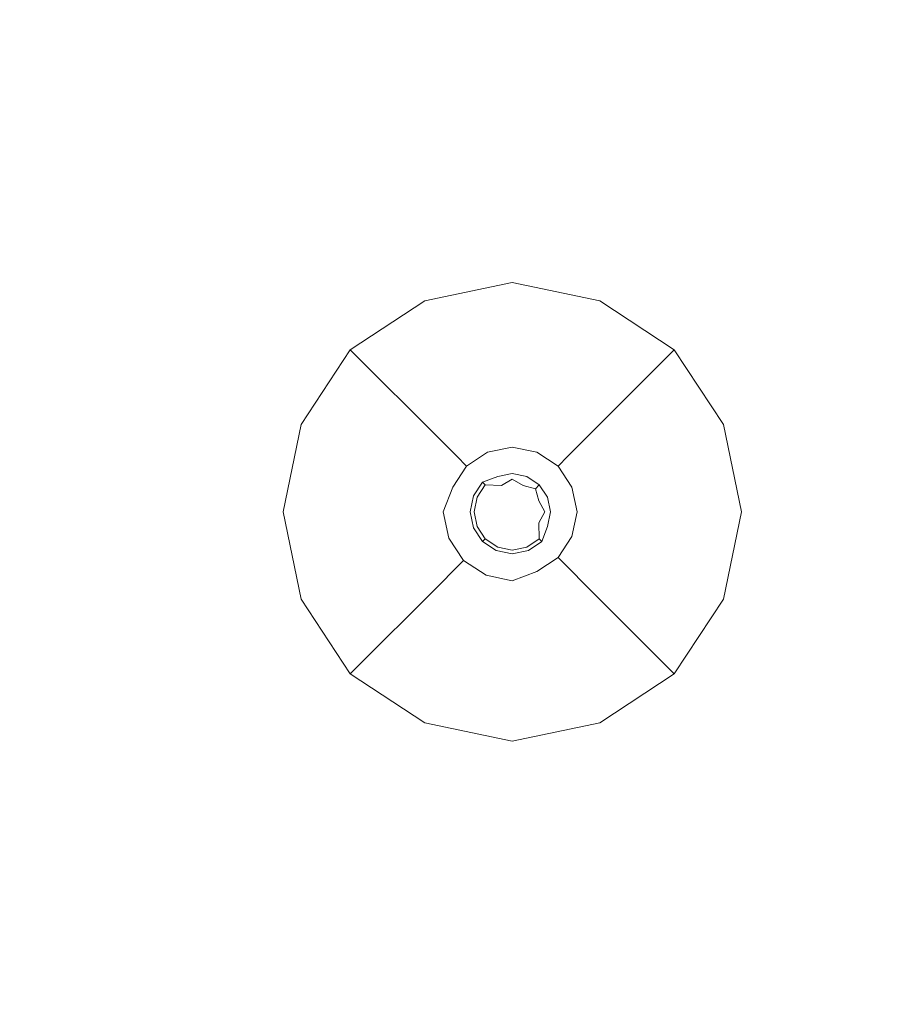
# Model space of a CAD drawing. Extents: x -152 to 152, y -504 to 0.
# Drawn here: x -5 to 4, y -357 to -347 of the extents above; entities that cross this region are included whole.
import ezdxf

# ---------------------------------------------------------------- set-up
doc = ezdxf.new("R2010")
doc.units = 0
doc.header["$LTSCALE"] = 500
doc.header["$MEASUREMENT"] = 0
doc.layers.add('CHROM', color=253, linetype='Continuous')
doc.layers.add('PLASTIK', color=250, linetype='Continuous')

msp = doc.modelspace()

# ---------------------------------------------------------------- linework, layer by layer
at = {"layer": 'CHROM', "lineweight": 0}
for points, invisible_edges in [([(0, -351.934, 540.1957), (-149.458, -351.934, 542.1568), (-149.458, -220.987, 542.2038), (0.004, -220.949, 541.6978)], 15), ([(0, -351.934, 546.6808), (0, -220.987, 545.0328), (-149.458, -220.987, 544.2778), (-149.458, -351.934, 544.3328)], 15), ([(146.451, -351.934, 542.0968), (0, -351.934, 540.1957), (0.004, -220.949, 541.6978), (146.451, -220.987, 542.1918)], 15), ([(146.451, -351.934, 544.5588), (146.451, -220.987, 544.4358), (0, -220.987, 545.0328), (0, -351.934, 546.6808)], 15), ([(0, -351.934, 545.8738), (-3.7, -343.002, 545.8738), (0, -340.894, 545.8738), (3.7, -343.002, 545.8738)], 15), ([(-10.46, -362.555, 590.4968), (-10.46, -340.946, 590.4968), (10.673, -340.946, 590.4968), (10.673, -362.555, 590.4968)], 15), ([(-10.46, -362.555, 635.4968), (10.673, -362.555, 635.4968), (10.673, -340.946, 635.4968), (-10.46, -340.946, 635.4968)], 15), ([(0, -351.934, 579.4368), (-3.253, -344.08, 579.4368), (0, -342.226, 579.4368), (3.253, -344.08, 579.4368)], 15), ([(0, -351.934, 545.8738), (-8.932, -348.234, 545.8738), (-7.806, -344.127, 545.8738), (-3.7, -343.002, 545.8738)], 15), ([(0, -351.934, 545.8738), (3.7, -343.002, 545.8738), (7.806, -344.127, 545.8738), (8.932, -348.234, 545.8738)], 15), ([(0, -351.934, 557.2668), (2.96, -344.788, 559.1298), (0, -343.101, 560.5787), (-2.96, -344.788, 559.1298)], 9), ([(-2.314, -346.348, 590.5328), (-3.29, -343.992, 590.5328), (-5.953, -345.981, 590.5328), (-3.71, -348.224, 590.5328)], 15), ([(2.314, -346.348, 590.5328), (3.71, -348.224, 590.5328), (5.953, -345.981, 590.5328), (3.29, -343.992, 590.5328)], 15), ([(0, -351.934, 579.4368), (-7.854, -348.68, 579.4368), (-6.864, -345.069, 579.4368), (-3.253, -344.08, 579.4368)], 15), ([(0, -351.934, 579.4368), (3.253, -344.08, 579.4368), (6.864, -345.069, 579.4368), (7.854, -348.68, 579.4368)], 15), ([(0, -351.934, 557.2668), (-2.96, -344.788, 559.1298), (-6.245, -345.688, 560.5787), (-7.146, -348.974, 559.1298)], 9), ([(0, -351.934, 557.2668), (7.146, -348.974, 559.1298), (6.245, -345.688, 560.5787), (2.96, -344.788, 559.1298)], 11), ([(-5.585, -349.62, 590.5328), (-3.71, -348.224, 590.5328), (-5.953, -345.981, 590.5328), (-7.942, -348.644, 590.5328)], 15), ([(-2.314, -346.348, 590.5328), (-3.71, -348.224, 590.5328), (0, -351.934, 590.5328), (0, -346.687, 590.5328)], 15), ([(2.314, -346.348, 590.5328), (0, -346.687, 590.5328), (0, -351.934, 590.5328), (3.71, -348.224, 590.5328)], 15), ([(0, -351.934, 545.8738), (-8.932, -355.633, 545.8738), (-11.04, -351.934, 545.8738), (-8.932, -348.234, 545.8738)], 15), ([(-5.585, -349.62, 590.5328), (-5.247, -351.934, 590.5328), (0, -351.934, 590.5328), (-3.71, -348.224, 590.5328)], 15), ([(5.585, -349.62, 590.5328), (3.71, -348.224, 590.5328), (0, -351.934, 590.5328), (5.247, -351.934, 590.5328)], 15), ([(0, -351.934, 545.8738), (8.932, -348.234, 545.8738), (11.04, -351.934, 545.8738), (8.932, -355.633, 545.8738)], 15), ([(0, -351.934, 579.4368), (-7.854, -355.187, 579.4368), (-9.708, -351.934, 579.4368), (-7.854, -348.68, 579.4368)], 15), ([(0, -351.934, 579.4368), (7.854, -348.68, 579.4368), (9.708, -351.934, 579.4368), (7.854, -355.187, 579.4368)], 15), ([(0, -351.934, 557.2668), (-7.146, -348.974, 559.1298), (-8.832, -351.934, 560.5787), (-7.146, -354.893, 559.1298)], 9), ([(0, -351.934, 557.2668), (7.146, -354.893, 559.1298), (8.832, -351.934, 560.5787), (7.146, -348.974, 559.1298)], 13), ([(0, -351.934, 546.6808), (-149.458, -351.934, 544.3328), (-149.458, -482.88, 544.2777), (0, -482.88, 545.0327)], 15), ([(0, -351.934, 540.1957), (0.004, -482.915, 541.6978), (-149.458, -482.88, 542.2037), (-149.458, -351.934, 542.1568)], 15), ([(0, -351.934, 545.8738), (-3.7, -360.865, 545.8738), (-7.806, -359.74, 545.8738), (-8.932, -355.633, 545.8738)], 15), ([(0, -351.934, 579.4368), (-3.253, -359.788, 579.4368), (-6.864, -358.798, 579.4368), (-7.854, -355.187, 579.4368)], 15), ([(0, -351.934, 557.2668), (-7.146, -354.893, 559.1298), (-6.245, -358.179, 560.5787), (-2.96, -359.079, 559.1298)], 9), ([(-5.585, -354.247, 590.5328), (-3.71, -355.644, 590.5328), (0, -351.934, 590.5328), (-5.247, -351.934, 590.5328)], 15), ([(-2.314, -357.519, 590.5328), (0, -357.18, 590.5328), (0, -351.934, 590.5328), (-3.71, -355.644, 590.5328)], 15), ([(0, -351.934, 545.8738), (3.7, -360.865, 545.8738), (0, -362.973, 545.8738), (-3.7, -360.865, 545.8738)], 15), ([(0, -351.934, 579.4368), (3.253, -359.788, 579.4368), (0, -361.641, 579.4368), (-3.253, -359.788, 579.4368)], 15), ([(0, -351.934, 557.2668), (-2.96, -359.079, 559.1298), (0, -360.766, 560.5787), (2.96, -359.079, 559.1298)], 9), ([(0, -351.934, 579.4368), (7.854, -355.187, 579.4368), (6.864, -358.798, 579.4368), (3.253, -359.788, 579.4368)], 15), ([(2.314, -357.519, 590.5328), (3.71, -355.644, 590.5328), (0, -351.934, 590.5328), (0, -357.18, 590.5328)], 15), ([(5.585, -354.247, 590.5328), (5.247, -351.934, 590.5328), (0, -351.934, 590.5328), (3.71, -355.644, 590.5328)], 15), ([(0, -351.934, 545.8738), (8.932, -355.633, 545.8738), (7.806, -359.74, 545.8738), (3.7, -360.865, 545.8738)], 15), ([(0, -351.934, 557.2668), (2.96, -359.079, 559.1298), (6.245, -358.179, 560.5787), (7.146, -354.893, 559.1298)], 9), ([(146.451, -351.934, 542.0968), (146.451, -482.88, 542.1918), (0.004, -482.915, 541.6978), (0, -351.934, 540.1957)], 15), ([(146.451, -351.934, 544.5588), (0, -351.934, 546.6808), (0, -482.88, 545.0327), (146.451, -482.88, 544.4357)], 15), ([(-5.585, -354.247, 590.5328), (-7.942, -355.223, 590.5328), (-5.953, -357.886, 590.5328), (-3.71, -355.644, 590.5328)], 15), ([(-2.314, -357.519, 590.5328), (-3.71, -355.644, 590.5328), (-5.953, -357.886, 590.5328), (-3.29, -359.875, 590.5328)], 15), ([(2.314, -357.519, 590.5328), (3.29, -359.875, 590.5328), (5.953, -357.886, 590.5328), (3.71, -355.644, 590.5328)], 15)]:
    msp.add_3dface(points, dxfattribs=dict(at, invisible_edges=invisible_edges))
at = {"layer": 'PLASTIK', "lineweight": 0}
for points, invisible_edges in [([(-0.88, -349.798, 540.2568), (-0.88, -349.798, 540.3658), (0.004, -349.615, 540.3658), (0.004, -349.615, 540.2568)], 13), ([(-0.88, -349.798, 540.2568), (0.004, -349.615, 540.2568), (0.004, -349.724, 540.1188), (-0.838, -349.899, 540.1188)], 15), ([(-0.88, -349.798, 540.3658), (-0.659, -350.331, 540.4028), (0.004, -349.953, 540.4028), (0.004, -349.615, 540.3658)], 15), ([(0.888, -349.798, 540.2568), (0.846, -349.899, 540.1188), (0.004, -349.724, 540.1188), (0.004, -349.615, 540.2568)], 15), ([(0.888, -349.798, 540.2568), (0.004, -349.615, 540.2568), (0.004, -349.615, 540.3658), (0.888, -349.798, 540.3658)], 11), ([(0.888, -349.798, 540.3658), (0.004, -349.615, 540.3658), (0.004, -349.953, 540.4028), (0.667, -350.331, 540.4028)], 15), ([(-0.88, -349.798, 540.2568), (-0.838, -349.899, 540.1188), (-1.557, -350.371, 540.1188), (-1.635, -350.293, 540.2568)], 11), ([(-0.88, -349.798, 540.2568), (-1.635, -350.293, 540.2568), (-1.635, -350.293, 540.3658), (-0.88, -349.798, 540.3658)], 9), ([(-0.88, -349.798, 540.3658), (-1.635, -350.293, 540.3658), (-1.395, -350.533, 540.4028), (-0.659, -350.331, 540.4028)], 15), ([(-0.713, -350.202, 539.9988), (-0.838, -349.899, 540.1188), (0.004, -349.724, 540.1188), (0.004, -350.054, 539.9988)], 15), ([(0.72, -350.202, 539.9988), (0.004, -350.054, 539.9988), (0.004, -349.724, 540.1188), (0.846, -349.899, 540.1188)], 15), ([(0.888, -349.798, 540.3658), (0.667, -350.331, 540.4028), (1.402, -350.533, 540.4028), (1.642, -350.293, 540.3658)], 15), ([(0.888, -349.798, 540.2568), (1.642, -350.293, 540.2568), (1.564, -350.371, 540.1188), (0.846, -349.899, 540.1188)], 13), ([(0.888, -349.798, 540.2568), (0.888, -349.798, 540.3658), (1.642, -350.293, 540.3658), (1.642, -350.293, 540.2568)], 9), ([(-0.713, -350.202, 539.9988), (-1.324, -350.604, 539.9988), (-1.557, -350.371, 540.1188), (-0.838, -349.899, 540.1188)], 15), ([(0.72, -350.202, 539.9988), (0.846, -349.899, 540.1188), (1.564, -350.371, 540.1188), (1.332, -350.604, 539.9988)], 15), ([(0.004, -351.932, 540.4028), (0.667, -350.331, 540.4028), (0.004, -349.953, 540.4028), (-0.659, -350.331, 540.4028)], 15), ([(-0.713, -350.202, 539.9988), (0.004, -350.054, 539.9988), (0.004, -350.475, 539.2397), (-0.552, -350.59, 539.2397)], 15), ([(0.72, -350.202, 539.9988), (0.559, -350.59, 539.2397), (0.004, -350.475, 539.2397), (0.004, -350.054, 539.9988)], 15), ([(-2.13, -351.048, 540.2568), (-2.13, -351.048, 540.3658), (-1.635, -350.293, 540.3658), (-1.635, -350.293, 540.2568)], 13), ([(-2.13, -351.048, 540.2568), (-1.635, -350.293, 540.2568), (-1.557, -350.371, 540.1188), (-2.029, -351.09, 540.1188)], 15), ([(-2.13, -351.048, 540.3658), (-1.597, -351.269, 540.4028), (-1.395, -350.533, 540.4028), (-1.635, -350.293, 540.3658)], 15), ([(-0.713, -350.202, 539.9988), (-0.552, -350.59, 539.2397), (-1.026, -350.902, 539.2397), (-1.324, -350.604, 539.9988)], 15), ([(0.72, -350.202, 539.9988), (1.332, -350.604, 539.9988), (1.034, -350.902, 539.2397), (0.559, -350.59, 539.2397)], 15), ([(2.138, -351.048, 540.3658), (1.642, -350.293, 540.3658), (1.402, -350.533, 540.4028), (1.604, -351.269, 540.4028)], 15), ([(2.138, -351.048, 540.2568), (2.037, -351.09, 540.1188), (1.564, -350.371, 540.1188), (1.642, -350.293, 540.2568)], 15), ([(2.138, -351.048, 540.2568), (1.642, -350.293, 540.2568), (1.642, -350.293, 540.3658), (2.138, -351.048, 540.3658)], 11), ([(-1.726, -351.215, 539.9988), (-2.029, -351.09, 540.1188), (-1.557, -350.371, 540.1188), (-1.324, -350.604, 539.9988)], 11), ([(0.004, -351.932, 540.4028), (-0.659, -350.331, 540.4028), (-1.395, -350.533, 540.4028), (-1.597, -351.269, 540.4028)], 15), ([(0.004, -351.932, 540.4028), (1.604, -351.269, 540.4028), (1.402, -350.533, 540.4028), (0.667, -350.331, 540.4028)], 15), ([(1.733, -351.215, 539.9988), (1.332, -350.604, 539.9988), (1.564, -350.371, 540.1188), (2.037, -351.09, 540.1188)], 13), ([(-0.405, -350.945, 537.1838), (-0.552, -350.59, 539.2397), (0.004, -350.475, 539.2397), (0.004, -350.86, 537.1838)], 15), ([(0.412, -350.945, 537.1838), (0.004, -350.86, 537.1838), (0.004, -350.475, 539.2397), (0.559, -350.59, 539.2397)], 15), ([(-0.405, -350.945, 537.1838), (-0.754, -351.174, 537.1838), (-1.026, -350.902, 539.2397), (-0.552, -350.59, 539.2397)], 15), ([(0.412, -350.945, 537.1838), (0.559, -350.59, 539.2397), (1.034, -350.902, 539.2397), (0.761, -351.174, 537.1838)], 15), ([(-1.726, -351.215, 539.9988), (-1.324, -350.604, 539.9988), (-1.026, -350.902, 539.2397), (-1.338, -351.376, 539.2397)], 13), ([(1.733, -351.215, 539.9988), (1.345, -351.376, 539.2397), (1.034, -350.902, 539.2397), (1.332, -350.604, 539.9988)], 11), ([(-0.405, -350.945, 537.1838), (0.004, -350.86, 537.1838), (0.004, -351.138, 535.1458), (-0.299, -351.2, 535.1458)], 15), ([(0.412, -350.945, 537.1838), (0.307, -351.2, 535.1458), (0.004, -351.138, 535.1458), (0.004, -350.86, 537.1838)], 15), ([(-0.983, -351.523, 537.1838), (-1.338, -351.376, 539.2397), (-1.026, -350.902, 539.2397), (-0.754, -351.174, 537.1838)], 11), ([(-0.405, -350.945, 537.1838), (-0.299, -351.2, 535.1458), (-0.558, -351.37, 535.1458), (-0.754, -351.174, 537.1838)], 15), ([(0.412, -350.945, 537.1838), (0.761, -351.174, 537.1838), (0.565, -351.37, 535.1458), (0.307, -351.2, 535.1458)], 15), ([(0.99, -351.523, 537.1838), (0.761, -351.174, 537.1838), (1.034, -350.902, 539.2397), (1.345, -351.376, 539.2397)], 13), ([(-2.13, -351.048, 540.2568), (-2.029, -351.09, 540.1188), (-2.204, -351.932, 540.1188), (-2.313, -351.932, 540.2568)], 15), ([(-2.13, -351.048, 540.2568), (-2.313, -351.932, 540.2568), (-2.313, -351.932, 540.3658), (-2.13, -351.048, 540.3658)], 11), ([(-2.13, -351.048, 540.3658), (-2.313, -351.932, 540.3658), (-1.975, -351.932, 540.4028), (-1.597, -351.269, 540.4028)], 15), ([(-1.726, -351.215, 539.9988), (-1.874, -351.932, 539.9988), (-2.204, -351.932, 540.1188), (-2.029, -351.09, 540.1188)], 15), ([(2.138, -351.048, 540.3658), (1.604, -351.269, 540.4028), (1.982, -351.932, 540.4028), (2.321, -351.932, 540.3658)], 15), ([(1.733, -351.215, 539.9988), (2.037, -351.09, 540.1188), (2.211, -351.932, 540.1188), (1.882, -351.932, 539.9988)], 15), ([(2.138, -351.048, 540.2568), (2.321, -351.932, 540.2568), (2.211, -351.932, 540.1188), (2.037, -351.09, 540.1188)], 15), ([(2.138, -351.048, 540.2568), (2.138, -351.048, 540.3658), (2.321, -351.932, 540.3658), (2.321, -351.932, 540.2568)], 13), ([(-0.983, -351.523, 537.1838), (-0.754, -351.174, 537.1838), (-0.558, -351.37, 535.1458), (-0.728, -351.629, 535.1458)], 13), ([(-0.246, -351.329, 534.4118), (-0.299, -351.2, 535.1458), (0.004, -351.138, 535.1458), (0.004, -351.277, 534.4118)], 15), ([(0.253, -351.329, 534.4118), (0.004, -351.277, 534.4118), (0.004, -351.138, 535.1458), (0.307, -351.2, 535.1458)], 15), ([(0.99, -351.523, 537.1838), (0.735, -351.629, 535.1458), (0.565, -351.37, 535.1458), (0.761, -351.174, 537.1838)], 11), ([(0.004, -351.932, 540.4028), (-1.597, -351.269, 540.4028), (-1.975, -351.932, 540.4028), (-1.597, -352.595, 540.4028)], 15), ([(-1.726, -351.215, 539.9988), (-1.338, -351.376, 539.2397), (-1.453, -351.932, 539.2397), (-1.874, -351.932, 539.9988)], 15), ([(-0.246, -351.329, 534.4118), (-0.459, -351.469, 534.4118), (-0.558, -351.37, 535.1458), (-0.299, -351.2, 535.1458)], 15), ([(-0.202, -351.435, 534.4028), (-0.246, -351.329, 534.4118), (0.004, -351.277, 534.4118), (0.004, -351.393, 534.4028)], 13), ([(0.004, -351.932, 540.4028), (1.604, -352.595, 540.4028), (1.982, -351.932, 540.4028), (1.604, -351.269, 540.4028)], 15), ([(0.209, -351.435, 534.4028), (0.004, -351.393, 534.4028), (0.004, -351.277, 534.4118), (0.253, -351.329, 534.4118)], 11), ([(0.253, -351.329, 534.4118), (0.307, -351.2, 535.1458), (0.565, -351.37, 535.1458), (0.467, -351.469, 534.4118)], 15), ([(1.733, -351.215, 539.9988), (1.882, -351.932, 539.9988), (1.46, -351.932, 539.2397), (1.345, -351.376, 539.2397)], 15), ([(-0.983, -351.523, 537.1838), (-1.068, -351.932, 537.1838), (-1.453, -351.932, 539.2397), (-1.338, -351.376, 539.2397)], 15), ([(-0.599, -351.682, 534.4118), (-0.728, -351.629, 535.1458), (-0.558, -351.37, 535.1458), (-0.459, -351.469, 534.4118)], 11), ([(-0.202, -351.435, 534.4028), (-0.377, -351.551, 534.4028), (-0.459, -351.469, 534.4118), (-0.246, -351.329, 534.4118)], 11), ([(-0.202, -351.435, 534.4028), (0.004, -351.393, 534.4028), (0.004, -351.545, 534.4238), (-0.144, -351.576, 534.4238)], 15), ([(0.209, -351.435, 534.4028), (0.151, -351.576, 534.4238), (0.004, -351.545, 534.4238), (0.004, -351.393, 534.4028)], 15), ([(0.209, -351.435, 534.4028), (0.253, -351.329, 534.4118), (0.467, -351.469, 534.4118), (0.385, -351.551, 534.4028)], 13), ([(0.607, -351.682, 534.4118), (0.467, -351.469, 534.4118), (0.565, -351.37, 535.1458), (0.735, -351.629, 535.1458)], 13), ([(0.99, -351.523, 537.1838), (1.345, -351.376, 539.2397), (1.46, -351.932, 539.2397), (1.075, -351.932, 537.1838)], 15), ([(-0.493, -351.726, 534.4028), (-0.599, -351.682, 534.4118), (-0.459, -351.469, 534.4118), (-0.377, -351.551, 534.4028)], 13), ([(-0.202, -351.435, 534.4028), (-0.144, -351.576, 534.4238), (-0.297, -351.631, 534.4078), (-0.377, -351.551, 534.4028)], 13), ([(0.209, -351.435, 534.4028), (0.385, -351.551, 534.4028), (0.277, -351.658, 534.4238), (0.151, -351.576, 534.4238)], 15), ([(0.5, -351.726, 534.4028), (0.385, -351.551, 534.4028), (0.467, -351.469, 534.4118), (0.607, -351.682, 534.4118)], 11), ([(-0.983, -351.523, 537.1838), (-0.728, -351.629, 535.1458), (-0.79, -351.932, 535.1458), (-1.068, -351.932, 537.1838)], 15), ([(-0.493, -351.726, 534.4028), (-0.377, -351.551, 534.4028), (-0.297, -351.631, 534.4078), (-0.388, -351.77, 534.4078)], 11), ([(-0.144, -351.576, 534.4238), (-0.144, -351.576, 535.0808), (-0.27, -351.658, 535.0808), (-0.297, -351.631, 534.4078)], 15), ([(-0.144, -351.576, 537.0088), (-0.27, -351.658, 537.0088), (-0.27, -351.658, 535.0808), (-0.144, -351.576, 535.0808)], 13), ([(-0.144, -351.576, 537.0088), (-0.144, -351.576, 538.9368), (-0.27, -351.658, 538.9368), (-0.27, -351.658, 537.0088)], 11), ([(-0.107, -351.665, 539.6098), (-0.27, -351.658, 539.5938), (-0.27, -351.658, 538.9368), (-0.144, -351.576, 538.9368)], 15), ([(-0.144, -351.576, 537.0088), (-0.144, -351.576, 535.0808), (0.004, -351.545, 535.0808), (0.004, -351.545, 537.0088)], 15), ([(-0.144, -351.576, 537.0088), (0.004, -351.545, 537.0088), (0.004, -351.545, 538.9368), (-0.144, -351.576, 538.9368)], 15), ([(-0.144, -351.576, 534.4238), (0.004, -351.545, 534.4238), (0.004, -351.545, 535.0808), (-0.144, -351.576, 535.0808)], 14), ([(-0.107, -351.665, 539.6098), (-0.144, -351.576, 538.9368), (0.004, -351.545, 538.9368), (0.004, -351.602, 539.6058)], 15), ([(0.151, -351.576, 537.0088), (0.004, -351.545, 537.0088), (0.004, -351.545, 535.0808), (0.151, -351.576, 535.0808)], 15), ([(0.151, -351.576, 537.0088), (0.151, -351.576, 538.9368), (0.004, -351.545, 538.9368), (0.004, -351.545, 537.0088)], 15), ([(0.151, -351.576, 534.4238), (0.151, -351.576, 535.0808), (0.004, -351.545, 535.0808), (0.004, -351.545, 534.4238)], 7), ([(0.114, -351.665, 539.6098), (0.004, -351.602, 539.6058), (0.004, -351.545, 538.9368), (0.151, -351.576, 538.9368)], 15), ([(0.114, -351.665, 539.6098), (0.151, -351.576, 538.9368), (0.277, -351.658, 538.9368), (0.237, -351.698, 539.6058)], 15), ([(0.151, -351.576, 537.0088), (0.151, -351.576, 535.0808), (0.277, -351.658, 535.0808), (0.277, -351.658, 537.0088)], 15), ([(0.151, -351.576, 537.0088), (0.277, -351.658, 537.0088), (0.277, -351.658, 538.9368), (0.151, -351.576, 538.9368)], 15), ([(0.151, -351.576, 534.4238), (0.277, -351.658, 534.4238), (0.277, -351.658, 535.0808), (0.151, -351.576, 535.0808)], 12), ([(0.5, -351.726, 534.4028), (0.36, -351.784, 534.4238), (0.277, -351.658, 534.4238), (0.385, -351.551, 534.4028)], 15), ([(0.99, -351.523, 537.1838), (1.075, -351.932, 537.1838), (0.798, -351.932, 535.1458), (0.735, -351.629, 535.1458)], 15), ([(-0.599, -351.682, 534.4118), (-0.694, -351.932, 534.4408), (-0.79, -351.932, 535.1458), (-0.728, -351.629, 535.1458)], 14), ([(-0.493, -351.726, 534.4028), (-0.535, -351.932, 534.4028), (-0.694, -351.932, 534.4408), (-0.599, -351.682, 534.4118)], 15), ([(-0.388, -351.77, 534.4078), (-0.297, -351.631, 534.4078), (-0.27, -351.658, 535.0808), (-0.352, -351.784, 535.0808)], 13), ([(-0.352, -351.784, 539.5938), (-0.352, -351.784, 538.9368), (-0.27, -351.658, 538.9368), (-0.27, -351.658, 539.5938)], 3), ([(-0.352, -351.784, 537.0088), (-0.352, -351.784, 535.0808), (-0.27, -351.658, 535.0808), (-0.27, -351.658, 537.0088)], 15), ([(-0.352, -351.784, 537.0088), (-0.27, -351.658, 537.0088), (-0.27, -351.658, 538.9368), (-0.352, -351.784, 538.9368)], 15), ([(0.004, -351.932, 539.6148), (-0.352, -351.784, 539.5938), (-0.27, -351.658, 539.5938), (-0.107, -351.665, 539.6098)], 11), ([(0.004, -351.932, 539.6148), (-0.107, -351.665, 539.6098), (0.004, -351.602, 539.6058), (0.114, -351.665, 539.6098)], 9), ([(0.004, -351.932, 539.6148), (0.114, -351.665, 539.6098), (0.237, -351.698, 539.6058), (0.271, -351.821, 539.6098)], 9), ([(0.271, -351.821, 539.6098), (0.237, -351.698, 539.6058), (0.277, -351.658, 538.9368), (0.36, -351.784, 538.9368)], 13), ([(0.36, -351.784, 537.0088), (0.277, -351.658, 537.0088), (0.277, -351.658, 535.0808), (0.36, -351.784, 535.0808)], 13), ([(0.36, -351.784, 537.0088), (0.36, -351.784, 538.9368), (0.277, -351.658, 538.9368), (0.277, -351.658, 537.0088)], 11), ([(0.36, -351.784, 534.4238), (0.36, -351.784, 535.0808), (0.277, -351.658, 535.0808), (0.277, -351.658, 534.4238)], 7), ([(0.5, -351.726, 534.4028), (0.607, -351.682, 534.4118), (0.659, -351.932, 534.4118), (0.543, -351.932, 534.4028)], 13), ([(0.607, -351.682, 534.4118), (0.735, -351.629, 535.1458), (0.798, -351.932, 535.1458), (0.659, -351.932, 534.4118)], 15), ([(-0.493, -351.726, 534.4028), (-0.388, -351.77, 534.4078), (-0.421, -351.932, 534.4078), (-0.535, -351.932, 534.4028)], 13), ([(-0.388, -351.77, 534.4078), (-0.352, -351.784, 535.0808), (-0.383, -351.932, 535.0808), (-0.421, -351.932, 534.4078)], 15), ([(-0.352, -351.784, 539.5938), (-0.383, -351.932, 539.5938), (-0.383, -351.932, 538.9368), (-0.352, -351.784, 538.9368)], 14), ([(-0.352, -351.784, 537.0088), (-0.383, -351.932, 537.0088), (-0.383, -351.932, 535.0808), (-0.352, -351.784, 535.0808)], 15), ([(-0.352, -351.784, 537.0088), (-0.352, -351.784, 538.9368), (-0.383, -351.932, 538.9368), (-0.383, -351.932, 537.0088)], 15), ([(0.004, -351.932, 539.6148), (-0.352, -352.079, 539.5938), (-0.383, -351.932, 539.5938), (-0.352, -351.784, 539.5938)], 15), ([(0.271, -351.821, 539.6098), (0.36, -351.784, 538.9368), (0.39, -351.932, 538.9368), (0.334, -351.932, 539.6058)], 15), ([(0.5, -351.726, 534.4028), (0.543, -351.932, 534.4028), (0.39, -351.932, 534.4238), (0.36, -351.784, 534.4238)], 15), ([(0.36, -351.784, 537.0088), (0.36, -351.784, 535.0808), (0.39, -351.932, 535.0808), (0.39, -351.932, 537.0088)], 15), ([(0.36, -351.784, 537.0088), (0.39, -351.932, 537.0088), (0.39, -351.932, 538.9368), (0.36, -351.784, 538.9368)], 15), ([(0.36, -351.784, 534.4238), (0.39, -351.932, 534.4238), (0.39, -351.932, 535.0808), (0.36, -351.784, 535.0808)], 14), ([(0.004, -351.932, 539.6148), (0.271, -351.821, 539.6098), (0.334, -351.932, 539.6058), (0.271, -352.042, 539.6098)], 9), ([(-2.13, -352.816, 540.2568), (-2.13, -352.816, 540.3658), (-2.313, -351.932, 540.3658), (-2.313, -351.932, 540.2568)], 13), ([(-2.13, -352.816, 540.2568), (-2.313, -351.932, 540.2568), (-2.204, -351.932, 540.1188), (-2.029, -352.774, 540.1188)], 15), ([(-2.13, -352.816, 540.3658), (-1.597, -352.595, 540.4028), (-1.975, -351.932, 540.4028), (-2.313, -351.932, 540.3658)], 15), ([(-1.726, -352.648, 539.9988), (-2.029, -352.774, 540.1188), (-2.204, -351.932, 540.1188), (-1.874, -351.932, 539.9988)], 15), ([(-1.726, -352.648, 539.9988), (-1.874, -351.932, 539.9988), (-1.453, -351.932, 539.2397), (-1.338, -352.487, 539.2397)], 15), ([(0.004, -351.932, 540.4028), (-1.597, -352.595, 540.4028), (-1.395, -353.33, 540.4028), (-0.659, -353.532, 540.4028)], 15), ([(-0.983, -352.34, 537.1838), (-1.338, -352.487, 539.2397), (-1.453, -351.932, 539.2397), (-1.068, -351.932, 537.1838)], 15), ([(-0.983, -352.34, 537.1838), (-1.068, -351.932, 537.1838), (-0.79, -351.932, 535.1458), (-0.728, -352.235, 535.1458)], 15), ([(-0.639, -352.198, 534.4408), (-0.728, -352.235, 535.1458), (-0.79, -351.932, 535.1458), (-0.694, -351.932, 534.4408)], 7), ([(-0.493, -352.137, 534.4028), (-0.639, -352.198, 534.4408), (-0.694, -351.932, 534.4408), (-0.535, -351.932, 534.4028)], 15), ([(0.004, -351.932, 540.4028), (-0.659, -353.532, 540.4028), (0.004, -353.91, 540.4028), (0.667, -353.532, 540.4028)], 15), ([(-0.493, -352.137, 534.4028), (-0.535, -351.932, 534.4028), (-0.421, -351.932, 534.4078), (-0.388, -352.094, 534.4078)], 11), ([(-0.388, -352.094, 534.4078), (-0.421, -351.932, 534.4078), (-0.383, -351.932, 535.0808), (-0.352, -352.079, 535.0808)], 15), ([(-0.352, -352.079, 539.5938), (-0.352, -352.079, 538.9368), (-0.383, -351.932, 538.9368), (-0.383, -351.932, 539.5938)], 7), ([(-0.352, -352.079, 537.0088), (-0.352, -352.079, 535.0808), (-0.383, -351.932, 535.0808), (-0.383, -351.932, 537.0088)], 15), ([(-0.352, -352.079, 537.0088), (-0.383, -351.932, 537.0088), (-0.383, -351.932, 538.9368), (-0.352, -352.079, 538.9368)], 15), ([(0.004, -351.932, 539.6148), (-0.144, -352.288, 539.5938), (-0.27, -352.205, 539.5938), (-0.352, -352.079, 539.5938)], 15), ([(0.004, -351.932, 539.6148), (0.151, -352.288, 539.5938), (0.004, -352.318, 539.5938), (-0.144, -352.288, 539.5938)], 15), ([(0.004, -351.932, 540.4028), (0.667, -353.532, 540.4028), (1.402, -353.33, 540.4028), (1.604, -352.595, 540.4028)], 15), ([(0.004, -351.932, 539.6148), (0.271, -352.042, 539.6098), (0.277, -352.205, 539.5938), (0.151, -352.288, 539.5938)], 13), ([(0.271, -352.042, 539.6098), (0.334, -351.932, 539.6058), (0.39, -351.932, 538.9368), (0.36, -352.079, 538.9368)], 15), ([(0.36, -352.079, 537.0088), (0.39, -351.932, 537.0088), (0.39, -351.932, 535.0808), (0.36, -352.079, 535.0808)], 15), ([(0.36, -352.079, 537.0088), (0.36, -352.079, 538.9368), (0.39, -351.932, 538.9368), (0.39, -351.932, 537.0088)], 15), ([(0.36, -352.079, 534.4238), (0.36, -352.079, 535.0808), (0.39, -351.932, 535.0808), (0.39, -351.932, 534.4238)], 7), ([(0.5, -352.137, 534.4028), (0.36, -352.079, 534.4238), (0.39, -351.932, 534.4238), (0.543, -351.932, 534.4028)], 15), ([(0.5, -352.137, 534.4028), (0.543, -351.932, 534.4028), (0.659, -351.932, 534.4118), (0.607, -352.182, 534.4118)], 11), ([(0.607, -352.182, 534.4118), (0.659, -351.932, 534.4118), (0.798, -351.932, 535.1458), (0.735, -352.235, 535.1458)], 15), ([(0.99, -352.34, 537.1838), (0.735, -352.235, 535.1458), (0.798, -351.932, 535.1458), (1.075, -351.932, 537.1838)], 15), ([(0.99, -352.34, 537.1838), (1.075, -351.932, 537.1838), (1.46, -351.932, 539.2397), (1.345, -352.487, 539.2397)], 15), ([(1.733, -352.648, 539.9988), (1.345, -352.487, 539.2397), (1.46, -351.932, 539.2397), (1.882, -351.932, 539.9988)], 15), ([(2.138, -352.816, 540.3658), (2.321, -351.932, 540.3658), (1.982, -351.932, 540.4028), (1.604, -352.595, 540.4028)], 15), ([(1.733, -352.648, 539.9988), (1.882, -351.932, 539.9988), (2.211, -351.932, 540.1188), (2.037, -352.774, 540.1188)], 15), ([(2.138, -352.816, 540.2568), (2.037, -352.774, 540.1188), (2.211, -351.932, 540.1188), (2.321, -351.932, 540.2568)], 15), ([(2.138, -352.816, 540.2568), (2.321, -351.932, 540.2568), (2.321, -351.932, 540.3658), (2.138, -352.816, 540.3658)], 11), ([(-0.388, -352.094, 534.4078), (-0.352, -352.079, 535.0808), (-0.27, -352.205, 535.0808), (-0.297, -352.232, 534.4078)], 15), ([(-0.352, -352.079, 539.5938), (-0.27, -352.205, 539.5938), (-0.27, -352.205, 538.9368), (-0.352, -352.079, 538.9368)], 12), ([(-0.352, -352.079, 537.0088), (-0.27, -352.205, 537.0088), (-0.27, -352.205, 535.0808), (-0.352, -352.079, 535.0808)], 13), ([(-0.352, -352.079, 537.0088), (-0.352, -352.079, 538.9368), (-0.27, -352.205, 538.9368), (-0.27, -352.205, 537.0088)], 11), ([(0.271, -352.042, 539.6098), (0.36, -352.079, 538.9368), (0.277, -352.205, 538.9368), (0.277, -352.205, 539.5938)], 15), ([(0.36, -352.079, 537.0088), (0.36, -352.079, 535.0808), (0.277, -352.205, 535.0808), (0.277, -352.205, 537.0088)], 15), ([(0.36, -352.079, 537.0088), (0.277, -352.205, 537.0088), (0.277, -352.205, 538.9368), (0.36, -352.079, 538.9368)], 15), ([(0.36, -352.079, 534.4238), (0.304, -352.232, 534.4078), (0.277, -352.205, 535.0808), (0.36, -352.079, 535.0808)], 15), ([(0.5, -352.137, 534.4028), (0.385, -352.313, 534.4028), (0.304, -352.232, 534.4078), (0.36, -352.079, 534.4238)], 11), ([(-0.493, -352.137, 534.4028), (-0.377, -352.313, 534.4028), (-0.49, -352.425, 534.4408), (-0.639, -352.198, 534.4408)], 15), ([(-0.493, -352.137, 534.4028), (-0.388, -352.094, 534.4078), (-0.297, -352.232, 534.4078), (-0.377, -352.313, 534.4028)], 13), ([(0.5, -352.137, 534.4028), (0.607, -352.182, 534.4118), (0.467, -352.395, 534.4118), (0.385, -352.313, 534.4028)], 13), ([(0.607, -352.182, 534.4118), (0.735, -352.235, 535.1458), (0.565, -352.493, 535.1458), (0.467, -352.395, 534.4118)], 11), ([(-0.983, -352.34, 537.1838), (-0.728, -352.235, 535.1458), (-0.558, -352.493, 535.1458), (-0.754, -352.689, 537.1838)], 15), ([(-0.639, -352.198, 534.4408), (-0.49, -352.425, 534.4408), (-0.558, -352.493, 535.1458), (-0.728, -352.235, 535.1458)], 14), ([(-0.202, -352.428, 534.4028), (-0.377, -352.313, 534.4028), (-0.297, -352.232, 534.4078), (-0.158, -352.323, 534.4078)], 11), ([(-0.158, -352.323, 534.4078), (-0.297, -352.232, 534.4078), (-0.27, -352.205, 535.0808), (-0.144, -352.288, 535.0808)], 13), ([(-0.144, -352.288, 539.5938), (-0.144, -352.288, 538.9368), (-0.27, -352.205, 538.9368), (-0.27, -352.205, 539.5938)], 7), ([(-0.144, -352.288, 537.0088), (-0.144, -352.288, 535.0808), (-0.27, -352.205, 535.0808), (-0.27, -352.205, 537.0088)], 15), ([(-0.144, -352.288, 537.0088), (-0.27, -352.205, 537.0088), (-0.27, -352.205, 538.9368), (-0.144, -352.288, 538.9368)], 15), ([(-0.158, -352.323, 534.4078), (-0.144, -352.288, 535.0808), (0.004, -352.318, 535.0808), (0.004, -352.356, 534.4078)], 15), ([(-0.144, -352.288, 539.5938), (0.004, -352.318, 539.5938), (0.004, -352.318, 538.9368), (-0.144, -352.288, 538.9368)], 14), ([(-0.144, -352.288, 537.0088), (0.004, -352.318, 537.0088), (0.004, -352.318, 535.0808), (-0.144, -352.288, 535.0808)], 15), ([(-0.144, -352.288, 537.0088), (-0.144, -352.288, 538.9368), (0.004, -352.318, 538.9368), (0.004, -352.318, 537.0088)], 15), ([(0.151, -352.288, 539.5938), (0.151, -352.288, 538.9368), (0.004, -352.318, 538.9368), (0.004, -352.318, 539.5938)], 7), ([(0.151, -352.288, 537.0088), (0.151, -352.288, 535.0808), (0.004, -352.318, 535.0808), (0.004, -352.318, 537.0088)], 15), ([(0.151, -352.288, 537.0088), (0.004, -352.318, 537.0088), (0.004, -352.318, 538.9368), (0.151, -352.288, 538.9368)], 15), ([(0.166, -352.323, 534.4078), (0.004, -352.356, 534.4078), (0.004, -352.318, 535.0808), (0.151, -352.288, 535.0808)], 15), ([(0.151, -352.288, 539.5938), (0.277, -352.205, 539.5938), (0.277, -352.205, 538.9368), (0.151, -352.288, 538.9368)], 12), ([(0.151, -352.288, 537.0088), (0.277, -352.205, 537.0088), (0.277, -352.205, 535.0808), (0.151, -352.288, 535.0808)], 13), ([(0.151, -352.288, 537.0088), (0.151, -352.288, 538.9368), (0.277, -352.205, 538.9368), (0.277, -352.205, 537.0088)], 11), ([(0.166, -352.323, 534.4078), (0.151, -352.288, 535.0808), (0.277, -352.205, 535.0808), (0.304, -352.232, 534.4078)], 11), ([(0.209, -352.428, 534.4028), (0.166, -352.323, 534.4078), (0.304, -352.232, 534.4078), (0.385, -352.313, 534.4028)], 13), ([(0.99, -352.34, 537.1838), (0.761, -352.689, 537.1838), (0.565, -352.493, 535.1458), (0.735, -352.235, 535.1458)], 13), ([(-0.983, -352.34, 537.1838), (-0.754, -352.689, 537.1838), (-1.026, -352.962, 539.2397), (-1.338, -352.487, 539.2397)], 15), ([(-0.202, -352.428, 534.4028), (-0.262, -352.574, 534.4408), (-0.49, -352.425, 534.4408), (-0.377, -352.313, 534.4028)], 15), ([(-0.202, -352.428, 534.4028), (-0.158, -352.323, 534.4078), (0.004, -352.356, 534.4078), (0.004, -352.471, 534.4028)], 13), ([(0.209, -352.428, 534.4028), (0.004, -352.471, 534.4028), (0.004, -352.356, 534.4078), (0.166, -352.323, 534.4078)], 11), ([(0.209, -352.428, 534.4028), (0.385, -352.313, 534.4028), (0.467, -352.395, 534.4118), (0.253, -352.535, 534.4118)], 11), ([(0.99, -352.34, 537.1838), (1.345, -352.487, 539.2397), (1.034, -352.962, 539.2397), (0.761, -352.689, 537.1838)], 11), ([(-1.726, -352.648, 539.9988), (-1.338, -352.487, 539.2397), (-1.026, -352.962, 539.2397), (-1.324, -353.26, 539.9988)], 15), ([(-0.262, -352.574, 534.4408), (-0.299, -352.663, 535.1458), (-0.558, -352.493, 535.1458), (-0.49, -352.425, 534.4408)], 3), ([(-0.202, -352.428, 534.4028), (0.004, -352.471, 534.4028), (0.004, -352.629, 534.4408), (-0.262, -352.574, 534.4408)], 15), ([(0.209, -352.428, 534.4028), (0.253, -352.535, 534.4118), (0.004, -352.629, 534.4408), (0.004, -352.471, 534.4028)], 15), ([(0.253, -352.535, 534.4118), (0.467, -352.395, 534.4118), (0.565, -352.493, 535.1458), (0.307, -352.663, 535.1458)], 15), ([(1.733, -352.648, 539.9988), (1.332, -353.26, 539.9988), (1.034, -352.962, 539.2397), (1.345, -352.487, 539.2397)], 13), ([(-0.405, -352.918, 537.1838), (-0.754, -352.689, 537.1838), (-0.558, -352.493, 535.1458), (-0.299, -352.663, 535.1458)], 13), ([(-0.262, -352.574, 534.4408), (0.004, -352.629, 534.4408), (0.004, -352.726, 535.1458), (-0.299, -352.663, 535.1458)], 14), ([(0.253, -352.535, 534.4118), (0.307, -352.663, 535.1458), (0.004, -352.726, 535.1458), (0.004, -352.629, 534.4408)], 7), ([(0.412, -352.918, 537.1838), (0.307, -352.663, 535.1458), (0.565, -352.493, 535.1458), (0.761, -352.689, 537.1838)], 15), ([(-2.13, -352.816, 540.3658), (-1.635, -353.57, 540.3658), (-1.395, -353.33, 540.4028), (-1.597, -352.595, 540.4028)], 15), ([(-1.726, -352.648, 539.9988), (-1.324, -353.26, 539.9988), (-1.557, -353.492, 540.1188), (-2.029, -352.774, 540.1188)], 15), ([(-0.405, -352.918, 537.1838), (-0.299, -352.663, 535.1458), (0.004, -352.726, 535.1458), (0.004, -353.003, 537.1838)], 15), ([(0.412, -352.918, 537.1838), (0.004, -353.003, 537.1838), (0.004, -352.726, 535.1458), (0.307, -352.663, 535.1458)], 15), ([(1.733, -352.648, 539.9988), (2.037, -352.774, 540.1188), (1.564, -353.492, 540.1188), (1.332, -353.26, 539.9988)], 11), ([(2.138, -352.816, 540.3658), (1.604, -352.595, 540.4028), (1.402, -353.33, 540.4028), (1.642, -353.57, 540.3658)], 15), ([(-2.13, -352.816, 540.2568), (-2.029, -352.774, 540.1188), (-1.557, -353.492, 540.1188), (-1.635, -353.57, 540.2568)], 15), ([(-0.405, -352.918, 537.1838), (-0.552, -353.273, 539.2397), (-1.026, -352.962, 539.2397), (-0.754, -352.689, 537.1838)], 11), ([(0.412, -352.918, 537.1838), (0.761, -352.689, 537.1838), (1.034, -352.962, 539.2397), (0.559, -353.273, 539.2397)], 15), ([(2.138, -352.816, 540.2568), (1.642, -353.57, 540.2568), (1.564, -353.492, 540.1188), (2.037, -352.774, 540.1188)], 13), ([(-2.13, -352.816, 540.2568), (-1.635, -353.57, 540.2568), (-1.635, -353.57, 540.3658), (-2.13, -352.816, 540.3658)], 11), ([(2.138, -352.816, 540.2568), (2.138, -352.816, 540.3658), (1.642, -353.57, 540.3658), (1.642, -353.57, 540.2568)], 9), ([(-0.713, -353.661, 539.9988), (-1.324, -353.26, 539.9988), (-1.026, -352.962, 539.2397), (-0.552, -353.273, 539.2397)], 13), ([(-0.405, -352.918, 537.1838), (0.004, -353.003, 537.1838), (0.004, -353.388, 539.2397), (-0.552, -353.273, 539.2397)], 15), ([(0.412, -352.918, 537.1838), (0.559, -353.273, 539.2397), (0.004, -353.388, 539.2397), (0.004, -353.003, 537.1838)], 15), ([(0.72, -353.661, 539.9988), (0.559, -353.273, 539.2397), (1.034, -352.962, 539.2397), (1.332, -353.26, 539.9988)], 15), ([(-0.713, -353.661, 539.9988), (-0.838, -353.965, 540.1188), (-1.557, -353.492, 540.1188), (-1.324, -353.26, 539.9988)], 11), ([(-0.713, -353.661, 539.9988), (-0.552, -353.273, 539.2397), (0.004, -353.388, 539.2397), (0.004, -353.81, 539.9988)], 15), ([(0.72, -353.661, 539.9988), (0.004, -353.81, 539.9988), (0.004, -353.388, 539.2397), (0.559, -353.273, 539.2397)], 15), ([(0.72, -353.661, 539.9988), (1.332, -353.26, 539.9988), (1.564, -353.492, 540.1188), (0.846, -353.965, 540.1188)], 15), ([(-0.88, -354.066, 540.3658), (-0.659, -353.532, 540.4028), (-1.395, -353.33, 540.4028), (-1.635, -353.57, 540.3658)], 15), ([(0.888, -354.066, 540.3658), (1.642, -353.57, 540.3658), (1.402, -353.33, 540.4028), (0.667, -353.532, 540.4028)], 15), ([(-0.88, -354.066, 540.2568), (-1.635, -353.57, 540.2568), (-1.557, -353.492, 540.1188), (-0.838, -353.965, 540.1188)], 13), ([(-0.88, -354.066, 540.2568), (-0.88, -354.066, 540.3658), (-1.635, -353.57, 540.3658), (-1.635, -353.57, 540.2568)], 9), ([(-0.88, -354.066, 540.3658), (0.004, -354.249, 540.3658), (0.004, -353.91, 540.4028), (-0.659, -353.532, 540.4028)], 15), ([(0.888, -354.066, 540.3658), (0.667, -353.532, 540.4028), (0.004, -353.91, 540.4028), (0.004, -354.249, 540.3658)], 15), ([(0.888, -354.066, 540.2568), (0.846, -353.965, 540.1188), (1.564, -353.492, 540.1188), (1.642, -353.57, 540.2568)], 15), ([(0.888, -354.066, 540.2568), (1.642, -353.57, 540.2568), (1.642, -353.57, 540.3658), (0.888, -354.066, 540.3658)], 11), ([(-0.713, -353.661, 539.9988), (0.004, -353.81, 539.9988), (0.004, -354.139, 540.1188), (-0.838, -353.965, 540.1188)], 15), ([(0.72, -353.661, 539.9988), (0.846, -353.965, 540.1188), (0.004, -354.139, 540.1188), (0.004, -353.81, 539.9988)], 15), ([(-0.88, -354.066, 540.2568), (-0.838, -353.965, 540.1188), (0.004, -354.139, 540.1188), (0.004, -354.249, 540.2568)], 15), ([(0.888, -354.066, 540.2568), (0.004, -354.249, 540.2568), (0.004, -354.139, 540.1188), (0.846, -353.965, 540.1188)], 15), ([(-0.88, -354.066, 540.2568), (0.004, -354.249, 540.2568), (0.004, -354.249, 540.3658), (-0.88, -354.066, 540.3658)], 11), ([(0.888, -354.066, 540.2568), (0.888, -354.066, 540.3658), (0.004, -354.249, 540.3658), (0.004, -354.249, 540.2568)], 13)]:
    msp.add_3dface(points, dxfattribs=dict(at, invisible_edges=invisible_edges))

doc.saveas('drawing.dxf')
